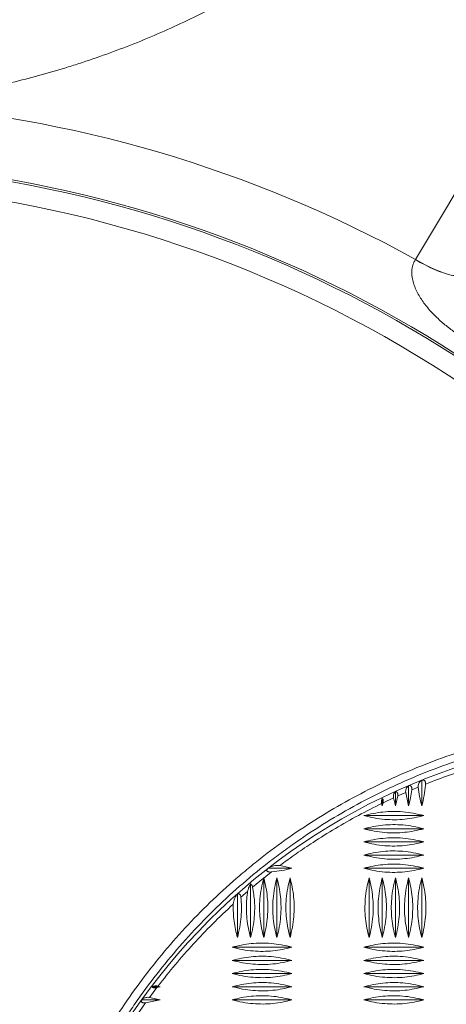
# Model space of a CAD drawing. Units: millimetres. Extents: x -36 to 550, y 5 to 205.
# Drawn here: x 349 to 356, y 62 to 78 of the extents above; entities that cross this region are included whole.
import ezdxf

# ---------------------------------------------------------------- set-up
doc = ezdxf.new("R2010")
doc.units = ezdxf.units.MM
doc.header["$MEASUREMENT"] = 0
doc.layers.add('UPONOR-KAIVO', color=7, linetype='Continuous', lineweight=0)

# ---------------------------------------------------------------- blocks, each defined once
blk = doc.blocks.new('Block_81')
at = {"layer": 'UPONOR-KAIVO', "color": 7, "lineweight": 9}
for p, q in [((355.633, 73.906), (355.634, 73.906)), ((355.521, 65.29), (355.521, 64.959)), ((355.737, 65.38), (355.737, 64.959)), ((355.306, 65.193), (355.306, 64.959)), ((355.474, 65.182), (355.343, 65.124)), ((355.521, 64.959), (355.474, 65.182)), ((355.678, 65.269), (355.575, 65.226)), ((355.09, 64.959), (355.079, 65)), ((355.09, 65.08), (355.09, 64.959)), ((355.104, 65.012), (355.09, 64.959)), ((355.274, 65.093), (355.104, 65.012)), ((355.306, 64.959), (355.274, 65.093)), ((355.343, 65.124), (355.306, 64.959)), ((355.768, 64.802), (354.79, 64.802)), ((355.768, 64.586), (354.79, 64.586)), ((355.768, 64.371), (354.79, 64.371)), ((355.768, 64.155), (354.79, 64.155)), ((353.278, 63.879), (353.152, 63.779)), ((353.613, 63.94), (353.225, 63.94)), ((353.415, 63.983), (353.613, 63.94)), ((355.768, 63.94), (354.79, 63.94)), ((352.935, 63.683), (352.935, 62.804)), ((353.149, 63.777), (352.97, 63.63)), ((353.149, 63.777), (353.151, 63.782)), ((353.151, 63.782), (353.151, 62.804)), ((353.151, 63.782), (353.152, 63.779)), ((353.366, 63.782), (353.366, 62.804)), ((353.582, 63.782), (353.582, 62.804)), ((354.875, 63.782), (354.875, 62.804)), ((355.09, 63.782), (355.09, 62.804)), ((355.306, 63.782), (355.306, 62.804)), ((355.521, 63.782), (355.521, 62.804)), ((355.737, 63.782), (355.737, 62.804)), ((352.72, 63.519), (352.72, 62.804)), ((352.888, 63.56), (352.779, 63.465)), ((353.613, 62.647), (352.635, 62.647)), ((355.768, 62.647), (354.79, 62.647)), ((353.613, 62.431), (352.635, 62.431)), ((355.768, 62.431), (354.79, 62.431)), ((353.613, 62.216), (352.635, 62.216)), ((355.768, 62.216), (354.79, 62.216)), ((351.403, 61.986), (351.282, 61.825)), ((351.458, 62), (351.328, 62)), ((351.458, 62), (351.403, 61.986)), ((351.421, 62.01), (351.458, 62)), ((353.613, 62), (352.635, 62)), ((355.768, 62), (354.79, 62)), ((351.458, 61.785), (351.155, 61.785)), ((351.458, 61.785), (351.218, 61.735)), ((351.282, 61.825), (351.458, 61.785)), ((353.613, 61.785), (352.635, 61.785)), ((355.768, 61.785), (354.79, 61.785)), ((351.218, 61.735), (351.033, 61.467))]:
    blk.add_line(p, q, dxfattribs=at)
for points in [[(355.634, 73.907), (355.895, 74.344), (356.155, 74.78), (356.415, 75.216), (356.673, 75.651), (356.931, 76.085), (357.188, 76.518), (357.445, 76.951), (357.7, 77.383)], [(355.633, 73.906), (355.712, 73.86), (355.791, 73.817), (355.87, 73.778), (355.947, 73.743), (356.021, 73.712), (356.091, 73.686), (356.157, 73.665), (356.218, 73.649), (356.272, 73.639), (356.319, 73.635), (356.359, 73.637), (356.391, 73.644), (356.414, 73.657)], [(355.634, 73.907), (355.713, 73.861), (355.792, 73.819), (355.871, 73.78), (355.948, 73.744), (356.022, 73.714), (356.093, 73.688), (356.158, 73.667), (356.219, 73.651), (356.273, 73.642), (356.321, 73.637), (356.36, 73.639), (356.392, 73.646), (356.416, 73.66)]]:
    blk.add_lwpolyline(points, dxfattribs=at)
blk.add_circle((359.588, 55.751), 10.37, dxfattribs=at)
for points in [[(378.174, 55.751), (378.174, 70.299), (368.533, 83.085), (354.547, 87.087)], [(357.7, 77.383), (356.526, 78.042), (355.299, 78.603), (354.033, 79.062)], [(355.634, 73.907), (352.963, 75.386), (349.999, 76.257), (346.953, 76.459)], [(361.597, 67.274), (357.88, 72.44), (351.9, 75.496), (345.536, 75.481)], [(361.591, 67.338), (357.867, 72.482), (351.899, 75.524), (345.549, 75.513)], [(361.984, 66.116), (358.391, 71.802), (352.109, 75.222), (345.383, 75.153)]]:
    blk.add_open_spline(points, degree=3, dxfattribs=at)
for points, knots in [([(354.033, 79.062), (353.775, 78.881), (353.513, 78.709), (353.245, 78.546), (352.977, 78.383), (352.704, 78.228), (352.426, 78.082), (352.147, 77.936), (351.864, 77.799), (351.576, 77.67), (351.287, 77.541), (350.993, 77.422), (350.694, 77.311), (350.545, 77.255), (350.394, 77.202), (350.242, 77.152), (350.166, 77.126), (350.089, 77.101), (350.012, 77.077), (349.935, 77.053), (349.858, 77.029), (349.781, 77.006), (349.472, 76.914), (349.161, 76.833), (348.849, 76.762), (348.536, 76.691), (348.222, 76.63), (347.906, 76.579), (347.59, 76.529), (347.272, 76.489), (346.953, 76.459)], [0, 0, 0, 0, 1, 1, 1, 2, 2, 2, 3, 3, 3, 4, 4, 4, 5, 5, 5, 6, 6, 6, 7, 7, 7, 8, 8, 8, 9, 9, 9, 10, 10, 10, 10]), ([(356.377, 72.648), (356.349, 72.667), (356.321, 72.685), (356.294, 72.704), (356.266, 72.723), (356.239, 72.742), (356.213, 72.762), (356.159, 72.802), (356.107, 72.844), (356.058, 72.888), (356.033, 72.91), (356.008, 72.932), (355.985, 72.955), (355.961, 72.978), (355.937, 73.001), (355.915, 73.025), (355.869, 73.073), (355.827, 73.122), (355.787, 73.174), (355.767, 73.2), (355.748, 73.227), (355.73, 73.255), (355.712, 73.282), (355.695, 73.31), (355.679, 73.339), (355.663, 73.368), (355.648, 73.397), (355.635, 73.427), (355.629, 73.442), (355.623, 73.457), (355.617, 73.473), (355.611, 73.488), (355.606, 73.504), (355.601, 73.52), (355.591, 73.552), (355.584, 73.584), (355.579, 73.617), (355.577, 73.634), (355.575, 73.651), (355.574, 73.667), (355.574, 73.684), (355.574, 73.701), (355.574, 73.718), (355.575, 73.735), (355.577, 73.751), (355.58, 73.768), (355.583, 73.784), (355.587, 73.8), (355.592, 73.816), (355.596, 73.832), (355.602, 73.848), (355.609, 73.863), (355.616, 73.877), (355.624, 73.892), (355.633, 73.906)], [0, 0, 0, 0, 1, 1, 1, 2, 2, 2, 3, 3, 3, 4, 4, 4, 5, 5, 5, 6, 6, 6, 7, 7, 7, 8, 8, 8, 9, 9, 9, 10, 10, 10, 11, 11, 11, 12, 12, 12, 13, 13, 13, 14, 14, 14, 15, 15, 15, 16, 16, 16, 17, 17, 17, 18, 18, 18, 18]), ([(349.05, 56.137), (349.064, 56.526), (349.1, 56.915), (349.157, 57.301), (349.185, 57.494), (349.219, 57.687), (349.258, 57.879), (349.278, 57.975), (349.299, 58.071), (349.321, 58.167), (349.333, 58.215), (349.344, 58.263), (349.356, 58.31), (349.368, 58.358), (349.38, 58.406), (349.393, 58.454), (349.493, 58.835), (349.614, 59.208), (349.754, 59.571), (349.894, 59.934), (350.054, 60.289), (350.233, 60.635), (350.322, 60.808), (350.416, 60.978), (350.516, 61.147), (350.565, 61.231), (350.616, 61.314), (350.668, 61.398), (350.695, 61.439), (350.721, 61.48), (350.748, 61.522), (350.774, 61.563), (350.801, 61.604), (350.829, 61.645), (351.047, 61.972), (351.281, 62.283), (351.53, 62.58), (351.779, 62.877), (352.044, 63.16), (352.324, 63.427), (352.464, 63.561), (352.608, 63.692), (352.756, 63.818), (352.83, 63.881), (352.904, 63.944), (352.98, 64.005), (353.018, 64.036), (353.056, 64.066), (353.095, 64.096), (353.133, 64.127), (353.172, 64.157), (353.21, 64.186), (353.521, 64.424), (353.842, 64.642), (354.172, 64.842), (354.502, 65.041), (354.842, 65.222), (355.192, 65.384), (355.541, 65.547), (355.9, 65.69), (356.269, 65.815), (356.315, 65.83), (356.362, 65.846), (356.408, 65.86), (356.454, 65.875), (356.5, 65.89), (356.547, 65.904), (356.639, 65.933), (356.732, 65.96), (356.826, 65.986), (357.012, 66.037), (357.199, 66.084), (357.387, 66.125), (357.762, 66.207), (358.141, 66.269), (358.523, 66.311), (358.904, 66.352), (359.289, 66.373), (359.677, 66.372), (359.774, 66.372), (359.871, 66.371), (359.968, 66.368), (360.065, 66.365), (360.162, 66.361), (360.259, 66.356), (360.453, 66.345), (360.646, 66.329), (360.838, 66.307), (361.222, 66.265), (361.605, 66.201), (361.984, 66.116)], [0, 0, 0, 0, 1, 1, 1, 2, 2, 2, 3, 3, 3, 4, 4, 4, 5, 5, 5, 6, 6, 6, 7, 7, 7, 8, 8, 8, 9, 9, 9, 10, 10, 10, 11, 11, 11, 12, 12, 12, 13, 13, 13, 14, 14, 14, 15, 15, 15, 16, 16, 16, 17, 17, 17, 18, 18, 18, 19, 19, 19, 20, 20, 20, 21, 21, 21, 22, 22, 22, 23, 23, 23, 24, 24, 24, 25, 25, 25, 26, 26, 26, 27, 27, 27, 28, 28, 28, 29, 29, 29, 30, 30, 30, 30]), ([(361.982, 66.003), (361.598, 66.088), (361.212, 66.152), (360.824, 66.194), (360.63, 66.215), (360.435, 66.231), (360.24, 66.241), (360.142, 66.247), (360.044, 66.25), (359.946, 66.253), (359.897, 66.254), (359.848, 66.255), (359.799, 66.255), (359.75, 66.256), (359.701, 66.256), (359.652, 66.256), (359.261, 66.254), (358.873, 66.231), (358.488, 66.187), (358.103, 66.142), (357.721, 66.077), (357.342, 65.99), (357.153, 65.947), (356.964, 65.898), (356.777, 65.844), (356.683, 65.817), (356.589, 65.788), (356.496, 65.759), (356.402, 65.729), (356.309, 65.698), (356.216, 65.665), (355.846, 65.535), (355.486, 65.386), (355.135, 65.217), (354.785, 65.049), (354.444, 64.861), (354.114, 64.654), (353.948, 64.551), (353.786, 64.442), (353.625, 64.329), (353.545, 64.273), (353.466, 64.215), (353.387, 64.156), (353.308, 64.096), (353.23, 64.036), (353.153, 63.975), (352.844, 63.729), (352.551, 63.469), (352.274, 63.193), (351.997, 62.917), (351.736, 62.626), (351.491, 62.32), (351.368, 62.167), (351.25, 62.01), (351.135, 61.849), (351.078, 61.769), (351.021, 61.688), (350.966, 61.605), (350.938, 61.564), (350.911, 61.523), (350.884, 61.481), (350.857, 61.439), (350.83, 61.398), (350.804, 61.356), (350.592, 61.021), (350.401, 60.676), (350.23, 60.323), (350.059, 59.969), (349.909, 59.606), (349.778, 59.234), (349.712, 59.049), (349.652, 58.86), (349.597, 58.67), (349.569, 58.574), (349.543, 58.479), (349.518, 58.382), (349.506, 58.334), (349.494, 58.285), (349.482, 58.237), (349.47, 58.189), (349.459, 58.14), (349.448, 58.092), (349.359, 57.704), (349.293, 57.315), (349.249, 56.924), (349.205, 56.533), (349.183, 56.14), (349.183, 55.745), (349.184, 55.547), (349.189, 55.349), (349.201, 55.151), (349.206, 55.051), (349.213, 54.952), (349.222, 54.852), (349.231, 54.753), (349.24, 54.654), (349.252, 54.555), (349.297, 54.161), (349.364, 53.772), (349.453, 53.389), (349.541, 53.005), (349.651, 52.628), (349.782, 52.256), (349.848, 52.07), (349.919, 51.886), (349.995, 51.703), (350.014, 51.657), (350.034, 51.611), (350.054, 51.566), (350.073, 51.52), (350.094, 51.474), (350.114, 51.429), (350.155, 51.338), (350.197, 51.249), (350.24, 51.159), (350.414, 50.803), (350.605, 50.46), (350.815, 50.129), (351.025, 49.798), (351.252, 49.48), (351.498, 49.174), (351.621, 49.021), (351.748, 48.871), (351.88, 48.725), (351.946, 48.651), (352.013, 48.579), (352.082, 48.507), (352.15, 48.435), (352.219, 48.365), (352.289, 48.295), (352.569, 48.018), (352.862, 47.758), (353.167, 47.516), (353.473, 47.274), (353.791, 47.05), (354.122, 46.843), (354.287, 46.74), (354.455, 46.641), (354.627, 46.547), (354.713, 46.5), (354.8, 46.453), (354.887, 46.408), (354.931, 46.386), (354.975, 46.364), (355.019, 46.342), (355.063, 46.32), (355.107, 46.299), (355.152, 46.277), (355.506, 46.108), (355.866, 45.959), (356.233, 45.832), (356.599, 45.704), (356.971, 45.597), (357.35, 45.511), (357.539, 45.467), (357.73, 45.429), (357.922, 45.397), (358.018, 45.38), (358.115, 45.365), (358.212, 45.351), (358.26, 45.344), (358.309, 45.338), (358.358, 45.332), (358.406, 45.325), (358.455, 45.32), (358.504, 45.314), (358.893, 45.27), (359.282, 45.248), (359.669, 45.247), (360.057, 45.246), (360.443, 45.267), (360.828, 45.309), (361.214, 45.351), (361.598, 45.414), (361.982, 45.5)], [0, 0, 0, 0, 1, 1, 1, 2, 2, 2, 3, 3, 3, 4, 4, 4, 5, 5, 5, 6, 6, 6, 7, 7, 7, 8, 8, 8, 9, 9, 9, 10, 10, 10, 11, 11, 11, 12, 12, 12, 13, 13, 13, 14, 14, 14, 15, 15, 15, 16, 16, 16, 17, 17, 17, 18, 18, 18, 19, 19, 19, 20, 20, 20, 21, 21, 21, 22, 22, 22, 23, 23, 23, 24, 24, 24, 25, 25, 25, 26, 26, 26, 27, 27, 27, 28, 28, 28, 29, 29, 29, 30, 30, 30, 31, 31, 31, 32, 32, 32, 33, 33, 33, 34, 34, 34, 35, 35, 35, 36, 36, 36, 37, 37, 37, 38, 38, 38, 39, 39, 39, 40, 40, 40, 41, 41, 41, 42, 42, 42, 43, 43, 43, 44, 44, 44, 45, 45, 45, 46, 46, 46, 47, 47, 47, 48, 48, 48, 49, 49, 49, 50, 50, 50, 51, 51, 51, 52, 52, 52, 53, 53, 53, 54, 54, 54, 55, 55, 55, 56, 56, 56, 57, 57, 57, 58, 58, 58, 58]), ([(356.981, 65.705), (356.849, 65.669), (356.717, 65.633), (356.586, 65.593), (356.453, 65.553), (356.322, 65.51), (356.191, 65.464), (356.06, 65.418), (355.93, 65.369), (355.801, 65.318), (355.8, 65.318), (355.8, 65.318), (355.799, 65.318)], [0, 0, 0, 0, 1, 1, 1, 2, 2, 2, 3, 3, 3, 4, 4, 4, 4]), ([(355.474, 65.182), (355.473, 65.191), (355.472, 65.2), (355.473, 65.209), (355.474, 65.219), (355.476, 65.229), (355.48, 65.238), (355.484, 65.25), (355.49, 65.261), (355.497, 65.269), (355.504, 65.278), (355.513, 65.284), (355.521, 65.29)], [0, 0, 0, 0, 1, 1, 1, 2, 2, 2, 3, 3, 3, 4, 4, 4, 4]), ([(355.521, 65.29), (355.53, 65.292), (355.539, 65.293), (355.547, 65.291), (355.552, 65.289), (355.556, 65.287), (355.56, 65.283), (355.564, 65.279), (355.568, 65.274), (355.57, 65.269), (355.572, 65.264), (355.574, 65.258), (355.575, 65.252), (355.576, 65.246), (355.576, 65.24), (355.575, 65.234), (355.575, 65.231), (355.575, 65.228), (355.575, 65.226)], [0, 0, 0, 0, 1, 1, 1, 2, 2, 2, 3, 3, 3, 4, 4, 4, 5, 5, 5, 6, 6, 6, 6]), ([(355.678, 65.269), (355.678, 65.278), (355.678, 65.287), (355.679, 65.296), (355.68, 65.307), (355.683, 65.317), (355.687, 65.326), (355.692, 65.338), (355.699, 65.348), (355.707, 65.357), (355.714, 65.366), (355.723, 65.373), (355.732, 65.378), (355.734, 65.379), (355.735, 65.379), (355.737, 65.38)], [0, 0, 0, 0, 1, 1, 1, 2, 2, 2, 3, 3, 3, 4, 4, 4, 5, 5, 5, 5]), ([(355.737, 65.38), (355.745, 65.382), (355.754, 65.384), (355.763, 65.383), (355.768, 65.382), (355.774, 65.38), (355.779, 65.376), (355.783, 65.373), (355.786, 65.37), (355.79, 65.365), (355.793, 65.36), (355.795, 65.354), (355.797, 65.348), (355.799, 65.342), (355.8, 65.336), (355.8, 65.33), (355.8, 65.326), (355.8, 65.322), (355.799, 65.318)], [0, 0, 0, 0, 1, 1, 1, 2, 2, 2, 3, 3, 3, 4, 4, 4, 5, 5, 5, 6, 6, 6, 6]), ([(355.799, 65.318), (355.799, 65.312), (355.799, 65.307), (355.798, 65.301), (355.793, 65.244), (355.786, 65.186), (355.775, 65.13), (355.764, 65.072), (355.751, 65.016), (355.737, 64.959)], [0, 0, 0, 0, 1, 1, 1, 2, 2, 2, 3, 3, 3, 3]), ([(355.274, 65.093), (355.273, 65.101), (355.272, 65.11), (355.272, 65.119), (355.272, 65.127), (355.274, 65.135), (355.276, 65.142), (355.279, 65.154), (355.283, 65.164), (355.289, 65.173), (355.294, 65.181), (355.3, 65.187), (355.306, 65.193)], [0, 0, 0, 0, 1, 1, 1, 2, 2, 2, 3, 3, 3, 4, 4, 4, 4]), ([(355.306, 65.193), (355.311, 65.193), (355.317, 65.193), (355.322, 65.191), (355.326, 65.189), (355.33, 65.186), (355.333, 65.183), (355.337, 65.179), (355.34, 65.174), (355.342, 65.168), (355.343, 65.164), (355.344, 65.158), (355.345, 65.153), (355.346, 65.145), (355.345, 65.138), (355.344, 65.13), (355.344, 65.128), (355.344, 65.126), (355.343, 65.124)], [0, 0, 0, 0, 1, 1, 1, 2, 2, 2, 3, 3, 3, 4, 4, 4, 5, 5, 5, 6, 6, 6, 6]), ([(355.575, 65.226), (355.568, 65.181), (355.561, 65.136), (355.552, 65.092), (355.544, 65.047), (355.532, 65.003), (355.521, 64.959)], [0, 0, 0, 0, 1, 1, 1, 2, 2, 2, 2]), ([(355.737, 64.959), (355.724, 65.01), (355.711, 65.061), (355.701, 65.112), (355.691, 65.164), (355.685, 65.217), (355.678, 65.269)], [0, 0, 0, 0, 1, 1, 1, 2, 2, 2, 2]), ([(355.079, 65), (354.952, 64.936), (354.825, 64.872), (354.699, 64.805), (354.572, 64.737), (354.447, 64.666), (354.324, 64.592), (354.2, 64.518), (354.078, 64.442), (353.958, 64.364), (353.865, 64.303), (353.774, 64.241), (353.683, 64.178), (353.593, 64.114), (353.504, 64.049), (353.415, 63.983)], [0, 0, 0, 0, 1, 1, 1, 2, 2, 2, 3, 3, 3, 4, 4, 4, 5, 5, 5, 5]), ([(355.079, 65), (355.078, 65.009), (355.077, 65.017), (355.076, 65.026), (355.076, 65.034), (355.077, 65.042), (355.079, 65.049), (355.081, 65.061), (355.086, 65.07), (355.09, 65.08)], [0, 0, 0, 0, 1, 1, 1, 2, 2, 2, 3, 3, 3, 3]), ([(355.09, 65.08), (355.093, 65.078), (355.096, 65.075), (355.099, 65.072), (355.102, 65.069), (355.104, 65.064), (355.105, 65.059), (355.106, 65.055), (355.107, 65.05), (355.107, 65.044), (355.108, 65.037), (355.107, 65.029), (355.106, 65.021), (355.105, 65.018), (355.104, 65.015), (355.104, 65.012)], [0, 0, 0, 0, 1, 1, 1, 2, 2, 2, 3, 3, 3, 4, 4, 4, 5, 5, 5, 5]), ([(354.79, 64.802), (354.841, 64.815), (354.892, 64.827), (354.944, 64.837), (354.995, 64.847), (355.048, 64.855), (355.1, 64.86), (355.154, 64.866), (355.208, 64.869), (355.263, 64.87), (355.317, 64.87), (355.371, 64.868), (355.426, 64.863), (355.483, 64.859), (355.541, 64.851), (355.597, 64.84), (355.655, 64.83), (355.711, 64.816), (355.768, 64.802)], [0, 0, 0, 0, 1, 1, 1, 2, 2, 2, 3, 3, 3, 4, 4, 4, 5, 5, 5, 6, 6, 6, 6]), ([(355.768, 64.802), (355.717, 64.789), (355.665, 64.776), (355.614, 64.766), (355.562, 64.756), (355.51, 64.749), (355.457, 64.743), (355.403, 64.738), (355.349, 64.735), (355.295, 64.734), (355.24, 64.734), (355.186, 64.736), (355.132, 64.74), (355.074, 64.745), (355.017, 64.753), (354.96, 64.763), (354.903, 64.774), (354.846, 64.788), (354.79, 64.802)], [0, 0, 0, 0, 1, 1, 1, 2, 2, 2, 3, 3, 3, 4, 4, 4, 5, 5, 5, 6, 6, 6, 6]), ([(354.79, 64.586), (354.841, 64.599), (354.892, 64.612), (354.944, 64.622), (354.995, 64.632), (355.048, 64.64), (355.1, 64.645), (355.154, 64.65), (355.208, 64.654), (355.263, 64.654), (355.317, 64.655), (355.371, 64.652), (355.426, 64.648), (355.483, 64.643), (355.541, 64.636), (355.597, 64.625), (355.655, 64.614), (355.711, 64.6), (355.768, 64.586)], [0, 0, 0, 0, 1, 1, 1, 2, 2, 2, 3, 3, 3, 4, 4, 4, 5, 5, 5, 6, 6, 6, 6]), ([(355.768, 64.586), (355.717, 64.574), (355.665, 64.561), (355.614, 64.551), (355.562, 64.541), (355.51, 64.533), (355.457, 64.528), (355.403, 64.522), (355.349, 64.519), (355.295, 64.519), (355.24, 64.518), (355.186, 64.52), (355.132, 64.525), (355.074, 64.53), (355.017, 64.537), (354.96, 64.548), (354.903, 64.558), (354.846, 64.572), (354.79, 64.586)], [0, 0, 0, 0, 1, 1, 1, 2, 2, 2, 3, 3, 3, 4, 4, 4, 5, 5, 5, 6, 6, 6, 6]), ([(354.79, 64.371), (354.841, 64.384), (354.892, 64.396), (354.944, 64.406), (354.995, 64.417), (355.048, 64.424), (355.1, 64.429), (355.154, 64.435), (355.208, 64.438), (355.263, 64.439), (355.317, 64.439), (355.371, 64.437), (355.426, 64.432), (355.483, 64.428), (355.541, 64.42), (355.597, 64.409), (355.655, 64.399), (355.711, 64.385), (355.768, 64.371)], [0, 0, 0, 0, 1, 1, 1, 2, 2, 2, 3, 3, 3, 4, 4, 4, 5, 5, 5, 6, 6, 6, 6]), ([(355.768, 64.371), (355.717, 64.358), (355.665, 64.345), (355.614, 64.335), (355.562, 64.325), (355.51, 64.318), (355.457, 64.312), (355.403, 64.307), (355.349, 64.304), (355.295, 64.303), (355.24, 64.303), (355.186, 64.305), (355.132, 64.309), (355.074, 64.314), (355.017, 64.322), (354.96, 64.332), (354.903, 64.343), (354.846, 64.357), (354.79, 64.371)], [0, 0, 0, 0, 1, 1, 1, 2, 2, 2, 3, 3, 3, 4, 4, 4, 5, 5, 5, 6, 6, 6, 6]), ([(354.79, 64.155), (354.841, 64.168), (354.892, 64.181), (354.944, 64.191), (354.995, 64.201), (355.048, 64.209), (355.1, 64.214), (355.154, 64.219), (355.208, 64.223), (355.263, 64.223), (355.317, 64.224), (355.371, 64.221), (355.426, 64.217), (355.483, 64.212), (355.541, 64.205), (355.597, 64.194), (355.655, 64.183), (355.711, 64.169), (355.768, 64.155)], [0, 0, 0, 0, 1, 1, 1, 2, 2, 2, 3, 3, 3, 4, 4, 4, 5, 5, 5, 6, 6, 6, 6]), ([(355.768, 64.155), (355.717, 64.143), (355.665, 64.13), (355.614, 64.12), (355.562, 64.11), (355.51, 64.102), (355.457, 64.097), (355.403, 64.091), (355.349, 64.088), (355.295, 64.088), (355.24, 64.087), (355.186, 64.089), (355.132, 64.094), (355.074, 64.099), (355.017, 64.106), (354.96, 64.117), (354.903, 64.128), (354.846, 64.141), (354.79, 64.155)], [0, 0, 0, 0, 1, 1, 1, 2, 2, 2, 3, 3, 3, 4, 4, 4, 5, 5, 5, 6, 6, 6, 6]), ([(354.79, 63.94), (354.841, 63.953), (354.892, 63.965), (354.944, 63.975), (354.995, 63.986), (355.048, 63.993), (355.1, 63.998), (355.154, 64.004), (355.208, 64.007), (355.263, 64.008), (355.317, 64.008), (355.371, 64.006), (355.426, 64.001), (355.483, 63.997), (355.541, 63.989), (355.597, 63.978), (355.655, 63.968), (355.711, 63.954), (355.768, 63.94)], [0, 0, 0, 0, 1, 1, 1, 2, 2, 2, 3, 3, 3, 4, 4, 4, 5, 5, 5, 6, 6, 6, 6]), ([(353.278, 63.879), (353.265, 63.878), (353.251, 63.878), (353.238, 63.879), (353.233, 63.88), (353.228, 63.881), (353.223, 63.882), (353.218, 63.884), (353.214, 63.886), (353.21, 63.888), (353.208, 63.89), (353.205, 63.892), (353.204, 63.895), (353.202, 63.897), (353.201, 63.9), (353.201, 63.902), (353.201, 63.906), (353.202, 63.91), (353.203, 63.913), (353.205, 63.919), (353.209, 63.925), (353.214, 63.93), (353.218, 63.933), (353.221, 63.937), (353.225, 63.94)], [0, 0, 0, 0, 1, 1, 1, 2, 2, 2, 3, 3, 3, 4, 4, 4, 5, 5, 5, 6, 6, 6, 7, 7, 7, 8, 8, 8, 8]), ([(353.225, 63.94), (353.243, 63.95), (353.262, 63.961), (353.282, 63.969), (353.305, 63.977), (353.33, 63.983), (353.357, 63.985), (353.376, 63.986), (353.396, 63.985), (353.415, 63.983)], [0, 0, 0, 0, 1, 1, 1, 2, 2, 2, 3, 3, 3, 3]), ([(353.613, 63.94), (353.558, 63.926), (353.503, 63.912), (353.448, 63.902), (353.392, 63.892), (353.335, 63.886), (353.278, 63.879)], [0, 0, 0, 0, 1, 1, 1, 2, 2, 2, 2]), ([(355.768, 63.94), (355.717, 63.927), (355.665, 63.914), (355.614, 63.904), (355.562, 63.894), (355.51, 63.887), (355.457, 63.881), (355.403, 63.876), (355.349, 63.873), (355.295, 63.872), (355.24, 63.872), (355.186, 63.874), (355.132, 63.878), (355.074, 63.883), (355.017, 63.891), (354.96, 63.901), (354.903, 63.912), (354.846, 63.926), (354.79, 63.94)], [0, 0, 0, 0, 1, 1, 1, 2, 2, 2, 3, 3, 3, 4, 4, 4, 5, 5, 5, 6, 6, 6, 6]), ([(352.888, 63.56), (352.893, 63.58), (352.897, 63.6), (352.904, 63.619), (352.912, 63.642), (352.924, 63.662), (352.935, 63.683)], [0, 0, 0, 0, 1, 1, 1, 2, 2, 2, 2]), ([(352.935, 63.683), (352.939, 63.681), (352.944, 63.679), (352.948, 63.675), (352.952, 63.672), (352.955, 63.668), (352.959, 63.662), (352.962, 63.658), (352.964, 63.652), (352.966, 63.646), (352.968, 63.641), (352.969, 63.636), (352.97, 63.63)], [0, 0, 0, 0, 1, 1, 1, 2, 2, 2, 3, 3, 3, 4, 4, 4, 4]), ([(353.151, 62.804), (353.138, 62.856), (353.125, 62.907), (353.115, 62.958), (353.105, 63.01), (353.097, 63.062), (353.092, 63.115), (353.087, 63.169), (353.084, 63.223), (353.083, 63.277), (353.083, 63.332), (353.085, 63.386), (353.089, 63.44), (353.094, 63.497), (353.101, 63.553), (353.112, 63.609), (353.122, 63.666), (353.136, 63.721), (353.149, 63.777)], [0, 0, 0, 0, 1, 1, 1, 2, 2, 2, 3, 3, 3, 4, 4, 4, 5, 5, 5, 6, 6, 6, 6]), ([(353.152, 63.779), (353.164, 63.728), (353.177, 63.677), (353.187, 63.626), (353.197, 63.574), (353.204, 63.522), (353.209, 63.47), (353.215, 63.416), (353.218, 63.362), (353.218, 63.308), (353.219, 63.254), (353.217, 63.2), (353.212, 63.147), (353.207, 63.089), (353.2, 63.032), (353.189, 62.975), (353.179, 62.918), (353.165, 62.861), (353.151, 62.804)], [0, 0, 0, 0, 1, 1, 1, 2, 2, 2, 3, 3, 3, 4, 4, 4, 5, 5, 5, 6, 6, 6, 6]), ([(353.366, 62.804), (353.354, 62.856), (353.341, 62.907), (353.331, 62.958), (353.321, 63.01), (353.313, 63.062), (353.308, 63.115), (353.302, 63.169), (353.299, 63.223), (353.299, 63.277), (353.298, 63.332), (353.3, 63.386), (353.305, 63.44), (353.309, 63.498), (353.317, 63.555), (353.328, 63.612), (353.338, 63.669), (353.352, 63.726), (353.366, 63.782)], [0, 0, 0, 0, 1, 1, 1, 2, 2, 2, 3, 3, 3, 4, 4, 4, 5, 5, 5, 6, 6, 6, 6]), ([(353.366, 63.782), (353.379, 63.731), (353.392, 63.68), (353.402, 63.628), (353.412, 63.577), (353.419, 63.524), (353.425, 63.472), (353.43, 63.418), (353.433, 63.364), (353.434, 63.309), (353.434, 63.255), (353.432, 63.201), (353.428, 63.147), (353.423, 63.089), (353.415, 63.032), (353.405, 62.975), (353.394, 62.918), (353.38, 62.861), (353.366, 62.804)], [0, 0, 0, 0, 1, 1, 1, 2, 2, 2, 3, 3, 3, 4, 4, 4, 5, 5, 5, 6, 6, 6, 6]), ([(353.582, 62.804), (353.569, 62.856), (353.556, 62.907), (353.546, 62.958), (353.536, 63.01), (353.528, 63.062), (353.523, 63.115), (353.518, 63.169), (353.514, 63.223), (353.514, 63.277), (353.513, 63.332), (353.516, 63.386), (353.52, 63.44), (353.525, 63.498), (353.532, 63.555), (353.543, 63.612), (353.554, 63.669), (353.568, 63.726), (353.582, 63.782)], [0, 0, 0, 0, 1, 1, 1, 2, 2, 2, 3, 3, 3, 4, 4, 4, 5, 5, 5, 6, 6, 6, 6]), ([(353.582, 63.782), (353.594, 63.731), (353.607, 63.68), (353.617, 63.628), (353.627, 63.577), (353.635, 63.524), (353.64, 63.472), (353.646, 63.418), (353.649, 63.364), (353.649, 63.309), (353.65, 63.255), (353.648, 63.201), (353.643, 63.147), (353.638, 63.089), (353.631, 63.032), (353.62, 62.975), (353.61, 62.918), (353.596, 62.861), (353.582, 62.804)], [0, 0, 0, 0, 1, 1, 1, 2, 2, 2, 3, 3, 3, 4, 4, 4, 5, 5, 5, 6, 6, 6, 6]), ([(354.875, 62.804), (354.862, 62.856), (354.849, 62.907), (354.839, 62.958), (354.829, 63.01), (354.821, 63.062), (354.816, 63.115), (354.811, 63.169), (354.807, 63.223), (354.807, 63.277), (354.806, 63.332), (354.809, 63.386), (354.813, 63.44), (354.818, 63.498), (354.825, 63.555), (354.836, 63.612), (354.847, 63.669), (354.861, 63.726), (354.875, 63.782)], [0, 0, 0, 0, 1, 1, 1, 2, 2, 2, 3, 3, 3, 4, 4, 4, 5, 5, 5, 6, 6, 6, 6]), ([(354.875, 63.782), (354.887, 63.731), (354.9, 63.68), (354.91, 63.628), (354.92, 63.577), (354.928, 63.524), (354.933, 63.472), (354.939, 63.418), (354.942, 63.364), (354.942, 63.309), (354.943, 63.255), (354.941, 63.201), (354.936, 63.147), (354.931, 63.089), (354.924, 63.032), (354.913, 62.975), (354.902, 62.918), (354.889, 62.861), (354.875, 62.804)], [0, 0, 0, 0, 1, 1, 1, 2, 2, 2, 3, 3, 3, 4, 4, 4, 5, 5, 5, 6, 6, 6, 6]), ([(355.09, 62.804), (355.077, 62.856), (355.065, 62.907), (355.055, 62.958), (355.044, 63.01), (355.037, 63.062), (355.032, 63.115), (355.026, 63.169), (355.023, 63.223), (355.022, 63.277), (355.022, 63.332), (355.024, 63.386), (355.029, 63.44), (355.033, 63.498), (355.041, 63.555), (355.052, 63.612), (355.062, 63.669), (355.076, 63.726), (355.09, 63.782)], [0, 0, 0, 0, 1, 1, 1, 2, 2, 2, 3, 3, 3, 4, 4, 4, 5, 5, 5, 6, 6, 6, 6]), ([(355.09, 63.782), (355.103, 63.731), (355.116, 63.68), (355.126, 63.628), (355.136, 63.577), (355.143, 63.524), (355.149, 63.472), (355.154, 63.418), (355.157, 63.364), (355.158, 63.309), (355.158, 63.255), (355.156, 63.201), (355.152, 63.147), (355.147, 63.089), (355.139, 63.032), (355.129, 62.975), (355.118, 62.918), (355.104, 62.861), (355.09, 62.804)], [0, 0, 0, 0, 1, 1, 1, 2, 2, 2, 3, 3, 3, 4, 4, 4, 5, 5, 5, 6, 6, 6, 6]), ([(355.306, 62.804), (355.293, 62.856), (355.28, 62.907), (355.27, 62.958), (355.26, 63.01), (355.252, 63.062), (355.247, 63.115), (355.242, 63.169), (355.238, 63.223), (355.238, 63.277), (355.237, 63.332), (355.24, 63.386), (355.244, 63.44), (355.249, 63.498), (355.256, 63.555), (355.267, 63.612), (355.278, 63.669), (355.292, 63.726), (355.306, 63.782)], [0, 0, 0, 0, 1, 1, 1, 2, 2, 2, 3, 3, 3, 4, 4, 4, 5, 5, 5, 6, 6, 6, 6]), ([(355.306, 63.782), (355.318, 63.731), (355.331, 63.68), (355.341, 63.628), (355.351, 63.577), (355.359, 63.524), (355.364, 63.472), (355.37, 63.418), (355.373, 63.364), (355.373, 63.309), (355.374, 63.255), (355.372, 63.201), (355.367, 63.147), (355.362, 63.089), (355.355, 63.032), (355.344, 62.975), (355.333, 62.918), (355.32, 62.861), (355.306, 62.804)], [0, 0, 0, 0, 1, 1, 1, 2, 2, 2, 3, 3, 3, 4, 4, 4, 5, 5, 5, 6, 6, 6, 6]), ([(355.521, 62.804), (355.508, 62.856), (355.496, 62.907), (355.486, 62.958), (355.475, 63.01), (355.468, 63.062), (355.463, 63.115), (355.457, 63.169), (355.454, 63.223), (355.453, 63.277), (355.453, 63.332), (355.455, 63.386), (355.46, 63.44), (355.464, 63.498), (355.472, 63.555), (355.483, 63.612), (355.493, 63.669), (355.507, 63.726), (355.521, 63.782)], [0, 0, 0, 0, 1, 1, 1, 2, 2, 2, 3, 3, 3, 4, 4, 4, 5, 5, 5, 6, 6, 6, 6]), ([(355.521, 63.782), (355.534, 63.731), (355.546, 63.68), (355.557, 63.628), (355.567, 63.577), (355.574, 63.524), (355.58, 63.472), (355.585, 63.418), (355.588, 63.364), (355.589, 63.309), (355.589, 63.255), (355.587, 63.201), (355.583, 63.147), (355.578, 63.089), (355.57, 63.032), (355.56, 62.975), (355.549, 62.918), (355.535, 62.861), (355.521, 62.804)], [0, 0, 0, 0, 1, 1, 1, 2, 2, 2, 3, 3, 3, 4, 4, 4, 5, 5, 5, 6, 6, 6, 6]), ([(355.737, 62.804), (355.724, 62.856), (355.711, 62.907), (355.701, 62.958), (355.691, 63.01), (355.683, 63.062), (355.678, 63.115), (355.673, 63.169), (355.669, 63.223), (355.669, 63.277), (355.668, 63.332), (355.67, 63.386), (355.675, 63.44), (355.68, 63.498), (355.687, 63.555), (355.698, 63.612), (355.709, 63.669), (355.723, 63.726), (355.737, 63.782)], [0, 0, 0, 0, 1, 1, 1, 2, 2, 2, 3, 3, 3, 4, 4, 4, 5, 5, 5, 6, 6, 6, 6]), ([(355.737, 63.782), (355.749, 63.731), (355.762, 63.68), (355.772, 63.628), (355.782, 63.577), (355.79, 63.524), (355.795, 63.472), (355.801, 63.418), (355.804, 63.364), (355.804, 63.309), (355.805, 63.255), (355.803, 63.201), (355.798, 63.147), (355.793, 63.089), (355.786, 63.032), (355.775, 62.975), (355.764, 62.918), (355.751, 62.861), (355.737, 62.804)], [0, 0, 0, 0, 1, 1, 1, 2, 2, 2, 3, 3, 3, 4, 4, 4, 5, 5, 5, 6, 6, 6, 6]), ([(352.653, 63.352), (352.655, 63.369), (352.657, 63.386), (352.661, 63.402), (352.667, 63.429), (352.678, 63.455), (352.691, 63.477), (352.7, 63.492), (352.71, 63.505), (352.72, 63.519)], [0, 0, 0, 0, 1, 1, 1, 2, 2, 2, 3, 3, 3, 3]), ([(352.72, 63.519), (352.725, 63.521), (352.731, 63.523), (352.737, 63.523), (352.742, 63.523), (352.746, 63.522), (352.751, 63.52), (352.755, 63.518), (352.758, 63.516), (352.761, 63.512), (352.765, 63.508), (352.768, 63.504), (352.77, 63.499), (352.773, 63.494), (352.775, 63.489), (352.776, 63.483), (352.777, 63.477), (352.778, 63.471), (352.779, 63.465)], [0, 0, 0, 0, 1, 1, 1, 2, 2, 2, 3, 3, 3, 4, 4, 4, 5, 5, 5, 6, 6, 6, 6]), ([(352.935, 62.804), (352.923, 62.856), (352.91, 62.907), (352.9, 62.958), (352.89, 63.01), (352.882, 63.062), (352.877, 63.115), (352.871, 63.169), (352.868, 63.223), (352.868, 63.277), (352.867, 63.332), (352.869, 63.386), (352.874, 63.44), (352.877, 63.48), (352.883, 63.52), (352.888, 63.56)], [0, 0, 0, 0, 1, 1, 1, 2, 2, 2, 3, 3, 3, 4, 4, 4, 5, 5, 5, 5]), ([(352.97, 63.63), (352.983, 63.551), (352.995, 63.472), (353, 63.392), (353.006, 63.31), (353.004, 63.228), (352.997, 63.147), (352.992, 63.089), (352.984, 63.032), (352.974, 62.975), (352.963, 62.918), (352.949, 62.861), (352.935, 62.804)], [0, 0, 0, 0, 1, 1, 1, 2, 2, 2, 3, 3, 3, 4, 4, 4, 4]), ([(352.779, 63.465), (352.783, 63.413), (352.787, 63.36), (352.788, 63.307), (352.788, 63.253), (352.786, 63.2), (352.781, 63.147), (352.776, 63.089), (352.769, 63.032), (352.758, 62.975), (352.748, 62.918), (352.734, 62.861), (352.72, 62.804)], [0, 0, 0, 0, 1, 1, 1, 2, 2, 2, 3, 3, 3, 4, 4, 4, 4]), ([(352.653, 63.352), (352.538, 63.245), (352.424, 63.138), (352.313, 63.027), (352.206, 62.921), (352.102, 62.812), (352, 62.701), (351.899, 62.59), (351.799, 62.477), (351.703, 62.361), (351.607, 62.246), (351.514, 62.128), (351.421, 62.01)], [0, 0, 0, 0, 1, 1, 1, 2, 2, 2, 3, 3, 3, 4, 4, 4, 4]), ([(352.72, 62.804), (352.709, 62.849), (352.697, 62.893), (352.688, 62.938), (352.679, 62.982), (352.672, 63.027), (352.666, 63.073), (352.66, 63.119), (352.656, 63.166), (352.654, 63.212), (352.652, 63.259), (352.652, 63.306), (352.653, 63.352)], [0, 0, 0, 0, 1, 1, 1, 2, 2, 2, 3, 3, 3, 4, 4, 4, 4]), ([(352.635, 62.647), (352.686, 62.66), (352.737, 62.672), (352.789, 62.682), (352.841, 62.693), (352.893, 62.7), (352.945, 62.706), (352.999, 62.711), (353.054, 62.714), (353.108, 62.715), (353.162, 62.715), (353.216, 62.713), (353.271, 62.709), (353.328, 62.704), (353.386, 62.696), (353.442, 62.686), (353.5, 62.675), (353.556, 62.661), (353.613, 62.647)], [0, 0, 0, 0, 1, 1, 1, 2, 2, 2, 3, 3, 3, 4, 4, 4, 5, 5, 5, 6, 6, 6, 6]), ([(354.79, 62.647), (354.841, 62.66), (354.892, 62.672), (354.944, 62.682), (354.995, 62.693), (355.048, 62.7), (355.1, 62.706), (355.154, 62.711), (355.208, 62.714), (355.263, 62.715), (355.317, 62.715), (355.371, 62.713), (355.426, 62.709), (355.483, 62.704), (355.541, 62.696), (355.597, 62.686), (355.655, 62.675), (355.711, 62.661), (355.768, 62.647)], [0, 0, 0, 0, 1, 1, 1, 2, 2, 2, 3, 3, 3, 4, 4, 4, 5, 5, 5, 6, 6, 6, 6]), ([(353.613, 62.647), (353.562, 62.634), (353.51, 62.622), (353.459, 62.611), (353.407, 62.601), (353.355, 62.594), (353.302, 62.588), (353.248, 62.583), (353.194, 62.58), (353.14, 62.579), (353.085, 62.579), (353.031, 62.581), (352.977, 62.585), (352.919, 62.59), (352.862, 62.598), (352.805, 62.608), (352.748, 62.619), (352.691, 62.633), (352.635, 62.647)], [0, 0, 0, 0, 1, 1, 1, 2, 2, 2, 3, 3, 3, 4, 4, 4, 5, 5, 5, 6, 6, 6, 6]), ([(355.768, 62.647), (355.717, 62.634), (355.665, 62.622), (355.614, 62.611), (355.562, 62.601), (355.51, 62.594), (355.457, 62.588), (355.403, 62.583), (355.349, 62.58), (355.295, 62.579), (355.24, 62.579), (355.186, 62.581), (355.132, 62.585), (355.074, 62.59), (355.017, 62.598), (354.96, 62.608), (354.903, 62.619), (354.846, 62.633), (354.79, 62.647)], [0, 0, 0, 0, 1, 1, 1, 2, 2, 2, 3, 3, 3, 4, 4, 4, 5, 5, 5, 6, 6, 6, 6]), ([(352.635, 62.431), (352.686, 62.444), (352.737, 62.457), (352.789, 62.467), (352.841, 62.477), (352.893, 62.485), (352.945, 62.49), (352.999, 62.496), (353.054, 62.499), (353.108, 62.499), (353.162, 62.5), (353.216, 62.498), (353.271, 62.493), (353.328, 62.488), (353.386, 62.481), (353.442, 62.47), (353.5, 62.459), (353.556, 62.445), (353.613, 62.431)], [0, 0, 0, 0, 1, 1, 1, 2, 2, 2, 3, 3, 3, 4, 4, 4, 5, 5, 5, 6, 6, 6, 6]), ([(353.613, 62.431), (353.562, 62.419), (353.51, 62.406), (353.459, 62.396), (353.407, 62.386), (353.355, 62.378), (353.302, 62.373), (353.248, 62.367), (353.194, 62.364), (353.14, 62.364), (353.085, 62.363), (353.031, 62.365), (352.977, 62.37), (352.919, 62.375), (352.862, 62.382), (352.805, 62.393), (352.748, 62.404), (352.691, 62.418), (352.635, 62.431)], [0, 0, 0, 0, 1, 1, 1, 2, 2, 2, 3, 3, 3, 4, 4, 4, 5, 5, 5, 6, 6, 6, 6]), ([(354.79, 62.431), (354.841, 62.444), (354.892, 62.457), (354.944, 62.467), (354.995, 62.477), (355.048, 62.485), (355.1, 62.49), (355.154, 62.496), (355.208, 62.499), (355.263, 62.499), (355.317, 62.5), (355.371, 62.498), (355.426, 62.493), (355.483, 62.488), (355.541, 62.481), (355.597, 62.47), (355.655, 62.459), (355.711, 62.445), (355.768, 62.431)], [0, 0, 0, 0, 1, 1, 1, 2, 2, 2, 3, 3, 3, 4, 4, 4, 5, 5, 5, 6, 6, 6, 6]), ([(355.768, 62.431), (355.717, 62.419), (355.665, 62.406), (355.614, 62.396), (355.562, 62.386), (355.51, 62.378), (355.457, 62.373), (355.403, 62.367), (355.349, 62.364), (355.295, 62.364), (355.24, 62.363), (355.186, 62.365), (355.132, 62.37), (355.074, 62.375), (355.017, 62.382), (354.96, 62.393), (354.903, 62.404), (354.846, 62.418), (354.79, 62.431)], [0, 0, 0, 0, 1, 1, 1, 2, 2, 2, 3, 3, 3, 4, 4, 4, 5, 5, 5, 6, 6, 6, 6]), ([(352.635, 62.216), (352.686, 62.229), (352.737, 62.241), (352.789, 62.251), (352.841, 62.262), (352.893, 62.269), (352.945, 62.275), (352.999, 62.28), (353.054, 62.283), (353.108, 62.284), (353.162, 62.284), (353.216, 62.282), (353.271, 62.278), (353.328, 62.273), (353.386, 62.265), (353.442, 62.255), (353.5, 62.244), (353.556, 62.23), (353.613, 62.216)], [0, 0, 0, 0, 1, 1, 1, 2, 2, 2, 3, 3, 3, 4, 4, 4, 5, 5, 5, 6, 6, 6, 6]), ([(354.79, 62.216), (354.841, 62.229), (354.892, 62.241), (354.944, 62.251), (354.995, 62.262), (355.048, 62.269), (355.1, 62.275), (355.154, 62.28), (355.208, 62.283), (355.263, 62.284), (355.317, 62.284), (355.371, 62.282), (355.426, 62.278), (355.483, 62.273), (355.541, 62.265), (355.597, 62.255), (355.655, 62.244), (355.711, 62.23), (355.768, 62.216)], [0, 0, 0, 0, 1, 1, 1, 2, 2, 2, 3, 3, 3, 4, 4, 4, 5, 5, 5, 6, 6, 6, 6]), ([(353.613, 62.216), (353.562, 62.203), (353.51, 62.191), (353.459, 62.18), (353.407, 62.17), (353.355, 62.163), (353.302, 62.157), (353.248, 62.152), (353.194, 62.149), (353.14, 62.148), (353.085, 62.148), (353.031, 62.15), (352.977, 62.154), (352.919, 62.159), (352.862, 62.167), (352.805, 62.177), (352.748, 62.188), (352.691, 62.202), (352.635, 62.216)], [0, 0, 0, 0, 1, 1, 1, 2, 2, 2, 3, 3, 3, 4, 4, 4, 5, 5, 5, 6, 6, 6, 6]), ([(352.635, 62), (352.686, 62.013), (352.737, 62.026), (352.789, 62.036), (352.841, 62.046), (352.893, 62.054), (352.945, 62.059), (352.999, 62.065), (353.054, 62.068), (353.108, 62.068), (353.162, 62.069), (353.216, 62.067), (353.271, 62.062), (353.328, 62.057), (353.386, 62.05), (353.442, 62.039), (353.5, 62.028), (353.556, 62.014), (353.613, 62)], [0, 0, 0, 0, 1, 1, 1, 2, 2, 2, 3, 3, 3, 4, 4, 4, 5, 5, 5, 6, 6, 6, 6]), ([(355.768, 62.216), (355.717, 62.203), (355.665, 62.191), (355.614, 62.18), (355.562, 62.17), (355.51, 62.163), (355.457, 62.157), (355.403, 62.152), (355.349, 62.149), (355.295, 62.148), (355.24, 62.148), (355.186, 62.15), (355.132, 62.154), (355.074, 62.159), (355.017, 62.167), (354.96, 62.177), (354.903, 62.188), (354.846, 62.202), (354.79, 62.216)], [0, 0, 0, 0, 1, 1, 1, 2, 2, 2, 3, 3, 3, 4, 4, 4, 5, 5, 5, 6, 6, 6, 6]), ([(354.79, 62), (354.841, 62.013), (354.892, 62.026), (354.944, 62.036), (354.995, 62.046), (355.048, 62.054), (355.1, 62.059), (355.154, 62.065), (355.208, 62.068), (355.263, 62.068), (355.317, 62.069), (355.371, 62.067), (355.426, 62.062), (355.483, 62.057), (355.541, 62.05), (355.597, 62.039), (355.655, 62.028), (355.711, 62.014), (355.768, 62)], [0, 0, 0, 0, 1, 1, 1, 2, 2, 2, 3, 3, 3, 4, 4, 4, 5, 5, 5, 6, 6, 6, 6]), ([(351.328, 62), (351.341, 62.005), (351.355, 62.01), (351.37, 62.013), (351.38, 62.014), (351.39, 62.015), (351.401, 62.013), (351.408, 62.013), (351.414, 62.011), (351.421, 62.01)], [0, 0, 0, 0, 1, 1, 1, 2, 2, 2, 3, 3, 3, 3]), ([(351.403, 61.986), (351.392, 61.984), (351.381, 61.982), (351.37, 61.981), (351.364, 61.981), (351.358, 61.982), (351.353, 61.982), (351.348, 61.983), (351.344, 61.985), (351.34, 61.986), (351.337, 61.988), (351.334, 61.991), (351.332, 61.993), (351.33, 61.995), (351.329, 61.998), (351.328, 62)], [0, 0, 0, 0, 1, 1, 1, 2, 2, 2, 3, 3, 3, 4, 4, 4, 5, 5, 5, 5]), ([(353.613, 62), (353.562, 61.988), (353.51, 61.975), (353.459, 61.965), (353.407, 61.955), (353.355, 61.947), (353.302, 61.942), (353.248, 61.936), (353.194, 61.933), (353.14, 61.933), (353.085, 61.932), (353.031, 61.934), (352.977, 61.939), (352.919, 61.944), (352.862, 61.951), (352.805, 61.962), (352.748, 61.973), (352.691, 61.987), (352.635, 62)], [0, 0, 0, 0, 1, 1, 1, 2, 2, 2, 3, 3, 3, 4, 4, 4, 5, 5, 5, 6, 6, 6, 6]), ([(355.768, 62), (355.717, 61.988), (355.665, 61.975), (355.614, 61.965), (355.562, 61.955), (355.51, 61.947), (355.457, 61.942), (355.403, 61.936), (355.349, 61.933), (355.295, 61.933), (355.24, 61.932), (355.186, 61.934), (355.132, 61.939), (355.074, 61.944), (355.017, 61.951), (354.96, 61.962), (354.903, 61.973), (354.846, 61.987), (354.79, 62)], [0, 0, 0, 0, 1, 1, 1, 2, 2, 2, 3, 3, 3, 4, 4, 4, 5, 5, 5, 6, 6, 6, 6]), ([(351.218, 61.735), (351.209, 61.734), (351.2, 61.733), (351.192, 61.734), (351.186, 61.734), (351.18, 61.735), (351.174, 61.737), (351.17, 61.738), (351.165, 61.74), (351.162, 61.742), (351.158, 61.744), (351.156, 61.747), (351.154, 61.75), (351.152, 61.753), (351.15, 61.757), (351.15, 61.76), (351.149, 61.765), (351.15, 61.771), (351.151, 61.777), (351.152, 61.779), (351.154, 61.782), (351.155, 61.785)], [0, 0, 0, 0, 1, 1, 1, 2, 2, 2, 3, 3, 3, 4, 4, 4, 5, 5, 5, 6, 6, 6, 7, 7, 7, 7]), ([(351.155, 61.785), (351.166, 61.794), (351.177, 61.804), (351.191, 61.811), (351.205, 61.818), (351.222, 61.823), (351.241, 61.825), (351.251, 61.827), (351.262, 61.827), (351.272, 61.826), (351.276, 61.826), (351.279, 61.825), (351.282, 61.825)], [0, 0, 0, 0, 1, 1, 1, 2, 2, 2, 3, 3, 3, 4, 4, 4, 4]), ([(352.635, 61.785), (352.686, 61.798), (352.737, 61.81), (352.789, 61.821), (352.841, 61.831), (352.893, 61.838), (352.945, 61.844), (352.999, 61.849), (353.054, 61.852), (353.108, 61.853), (353.162, 61.853), (353.216, 61.851), (353.271, 61.847), (353.328, 61.842), (353.386, 61.834), (353.442, 61.824), (353.5, 61.813), (353.556, 61.799), (353.613, 61.785)], [0, 0, 0, 0, 1, 1, 1, 2, 2, 2, 3, 3, 3, 4, 4, 4, 5, 5, 5, 6, 6, 6, 6]), ([(353.613, 61.785), (353.562, 61.772), (353.51, 61.76), (353.459, 61.749), (353.407, 61.739), (353.355, 61.732), (353.302, 61.726), (353.248, 61.721), (353.194, 61.718), (353.14, 61.717), (353.085, 61.717), (353.031, 61.719), (352.977, 61.723), (352.919, 61.728), (352.862, 61.736), (352.805, 61.746), (352.748, 61.757), (352.691, 61.771), (352.635, 61.785)], [0, 0, 0, 0, 1, 1, 1, 2, 2, 2, 3, 3, 3, 4, 4, 4, 5, 5, 5, 6, 6, 6, 6]), ([(354.79, 61.785), (354.841, 61.798), (354.892, 61.81), (354.944, 61.821), (354.995, 61.831), (355.048, 61.838), (355.1, 61.844), (355.154, 61.849), (355.208, 61.852), (355.263, 61.853), (355.317, 61.853), (355.371, 61.851), (355.426, 61.847), (355.483, 61.842), (355.541, 61.834), (355.597, 61.824), (355.655, 61.813), (355.711, 61.799), (355.768, 61.785)], [0, 0, 0, 0, 1, 1, 1, 2, 2, 2, 3, 3, 3, 4, 4, 4, 5, 5, 5, 6, 6, 6, 6]), ([(355.768, 61.785), (355.717, 61.772), (355.665, 61.76), (355.614, 61.749), (355.562, 61.739), (355.51, 61.732), (355.457, 61.726), (355.403, 61.721), (355.349, 61.718), (355.295, 61.717), (355.24, 61.717), (355.186, 61.719), (355.132, 61.723), (355.074, 61.728), (355.017, 61.736), (354.96, 61.746), (354.903, 61.757), (354.846, 61.771), (354.79, 61.785)], [0, 0, 0, 0, 1, 1, 1, 2, 2, 2, 3, 3, 3, 4, 4, 4, 5, 5, 5, 6, 6, 6, 6])]:
    blk.add_open_spline(points, degree=3, knots=knots, dxfattribs=at)

msp = doc.modelspace()

# ---------------------------------------------------------------- block references
at = {"layer": 'UPONOR-KAIVO'}
msp.add_blockref('Block_81', (0, 0), dxfattribs=at)

doc.saveas('drawing.dxf')
